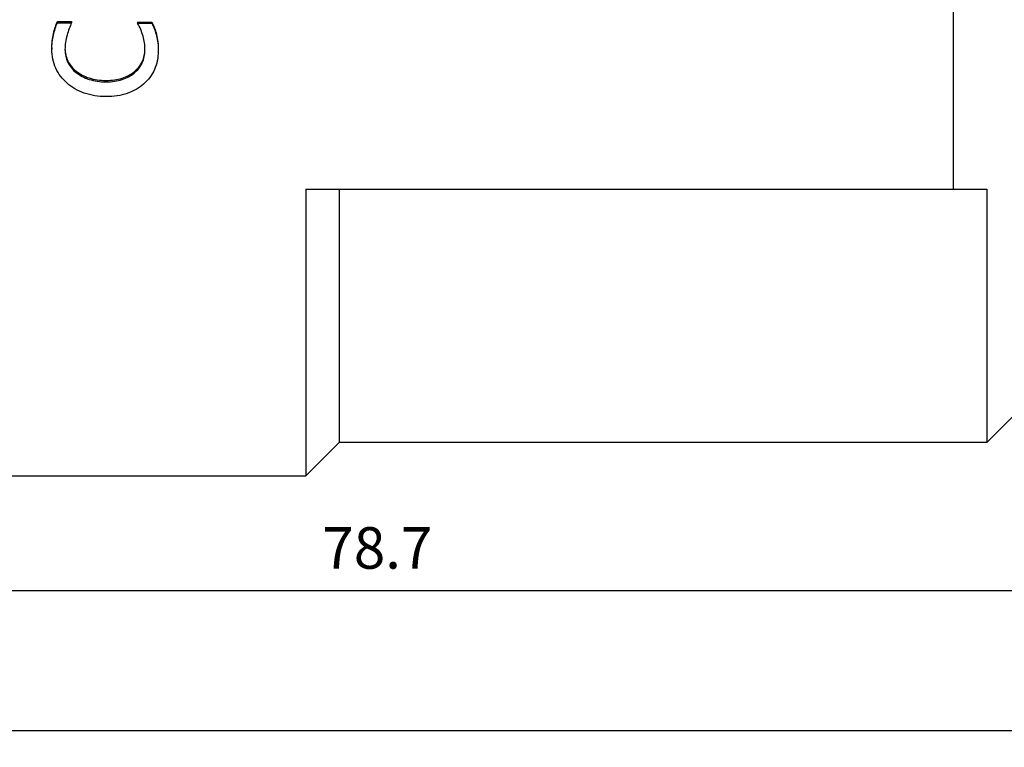
# Model space of a CAD drawing. Units: millimetres. Extents: x 310 to 1921, y 621 to 873.
# Drawn here: x 713 to 742, y 773 to 795 of the extents above; entities that cross this region are included whole.
import ezdxf

# ---------------------------------------------------------------- set-up
doc = ezdxf.new("R2010")
doc.units = ezdxf.units.MM
doc.layers.get('0').update_dxf_attribs({"color": 220})
doc.layers.add('Основная толстая', color=7, linetype='Continuous', lineweight=30)
doc.layers.add('Размеры', color=7, linetype='Continuous', lineweight=18)
doc.styles.add('VALтекст', font='isocpeur.ttf', dxfattribs={"height": 2.5})
doc.dimstyles.new('VALразмер1', dxfattribs={"dimtxt": 2.5, "dimasz": 2.5, "dimexe": 1, "dimexo": 0.6, "dimgap": 1, "dimtad": 1, "dimdec": 1, "dimdsep": 46, "dimtxsty": 'VALтекст', "dimcen": 2.5, "dimclrt": 256, "dimadec": 0, "dimazin": 0, "dimtfac": 1, "dimtdec": 1, "dimtmove": 0, "dimatfit": 3, "dimfxl": 1, "dimarcsym": 0})

# ---------------------------------------------------------------- blocks, each defined once
blk = doc.blocks.new('A$C4E45492F')
at = {"layer": 'Основная толстая', "extrusion": (-2.22045e-16, 1, -2.22045e-16)}
for p, q in [((-9.658, -12), (-9.658, 12)), ((-36.64, -6.954), (-36.217, -6.954)), ((-36.64, -6.954), (-36.64, -6.987)), ((-36.64, -6.987), (-36.217, -6.987)), ((-36.217, -6.954), (-36.217, -6.987)), ((-34.229, -6.966), (-33.803, -6.966)), ((-34.229, -6.966), (-34.229, -7)), ((-34.229, -7), (-33.803, -7)), ((-33.803, -6.966), (-33.803, -7)), ((-36.81, -7.746), (-36.81, -7.784)), ((-33.606, -7.801), (-33.606, -7.839)), ((-35.174, -8.724), (-35.174, -8.767)), ((-29.158, -12), (-29.158, -20.619)), ((-29.158, -12), (-9.658, -12)), ((-28.158, -12), (-28.158, -19.619)), ((-8.658, -12), (-8.658, -19.619)), ((-6.229, -17.19), (-8.658, -19.619)), ((-28.158, -19.619), (-29.158, -20.619)), ((-8.658, -19.619), (-28.158, -19.619)), ((-42.658, -20.619), (-29.158, -20.619))]:
    blk.add_line(p, q, dxfattribs=at)
at = {"layer": 'Основная толстая'}
for points, knots in [([(-36.81, -7.746), (-36.81, -7.677), (-36.805, -7.606), (-36.796, -7.534), (-36.787, -7.462), (-36.775, -7.391), (-36.76, -7.323), (-36.745, -7.254), (-36.727, -7.188), (-36.707, -7.125), (-36.688, -7.061), (-36.665, -7.004), (-36.64, -6.954)], [0, 0, 0, 0, 1, 1, 1, 2, 2, 2, 3, 3, 3, 4, 4, 4, 4]), ([(-36.81, -7.784), (-36.81, -7.714), (-36.805, -7.643), (-36.796, -7.57), (-36.787, -7.498), (-36.775, -7.427), (-36.76, -7.358), (-36.745, -7.289), (-36.727, -7.223), (-36.707, -7.159), (-36.688, -7.096), (-36.665, -7.038), (-36.64, -6.987)], [0, 0, 0, 0, 1, 1, 1, 2, 2, 2, 3, 3, 3, 4, 4, 4, 4]), ([(-36.217, -6.987), (-36.24, -7.04), (-36.264, -7.099), (-36.288, -7.164), (-36.313, -7.229), (-36.334, -7.297), (-36.353, -7.366), (-36.372, -7.435), (-36.387, -7.506), (-36.398, -7.578), (-36.408, -7.65), (-36.414, -7.72), (-36.414, -7.789)], [0, 0, 0, 0, 1, 1, 1, 2, 2, 2, 3, 3, 3, 4, 4, 4, 4]), ([(-34.005, -7.797), (-34.005, -7.661), (-34.024, -7.525), (-34.063, -7.39), (-34.102, -7.254), (-34.157, -7.124), (-34.229, -7)], [0, 0, 0, 0, 1, 1, 1, 2, 2, 2, 2]), ([(-33.803, -6.966), (-33.738, -7.08), (-33.689, -7.206), (-33.656, -7.345), (-33.623, -7.485), (-33.606, -7.637), (-33.606, -7.801)], [0, 0, 0, 0, 1, 1, 1, 2, 2, 2, 2]), ([(-33.803, -7), (-33.738, -7.114), (-33.689, -7.241), (-33.656, -7.381), (-33.623, -7.521), (-33.606, -7.674), (-33.606, -7.839)], [0, 0, 0, 0, 1, 1, 1, 2, 2, 2, 2]), ([(-35.174, -9.211), (-35.413, -9.211), (-35.633, -9.175), (-35.833, -9.104), (-36.033, -9.032), (-36.206, -8.934), (-36.35, -8.808), (-36.495, -8.683), (-36.608, -8.533), (-36.689, -8.357), (-36.769, -8.182), (-36.81, -7.991), (-36.81, -7.784)], [0, 0, 0, 0, 1, 1, 1, 2, 2, 2, 3, 3, 3, 4, 4, 4, 4]), ([(-36.414, -7.769), (-36.411, -7.902), (-36.382, -8.025), (-36.326, -8.139), (-36.268, -8.258), (-36.185, -8.36), (-36.077, -8.446), (-35.969, -8.532), (-35.839, -8.6), (-35.686, -8.65), (-35.534, -8.7), (-35.363, -8.724), (-35.174, -8.724)], [0.041859, 0.041859, 0.041859, 0.041859, 1, 1, 1, 2, 2, 2, 3, 3, 3, 4, 4, 4, 4]), ([(-36.414, -7.789), (-36.414, -7.93), (-36.385, -8.059), (-36.326, -8.179), (-36.268, -8.298), (-36.185, -8.401), (-36.077, -8.487), (-35.969, -8.574), (-35.839, -8.642), (-35.686, -8.692), (-35.534, -8.742), (-35.363, -8.767), (-35.174, -8.767)], [0, 0, 0, 0, 1, 1, 1, 2, 2, 2, 3, 3, 3, 4, 4, 4, 4]), ([(-35.174, -8.724), (-35, -8.724), (-34.841, -8.702), (-34.697, -8.656), (-34.554, -8.61), (-34.431, -8.545), (-34.328, -8.461), (-34.226, -8.377), (-34.146, -8.275), (-34.09, -8.157), (-34.036, -8.043), (-34.007, -7.916), (-34.005, -7.777)], [0, 0, 0, 0, 1, 1, 1, 2, 2, 2, 3, 3, 3, 3.959516, 3.959516, 3.959516, 3.959516]), ([(-35.174, -8.767), (-35, -8.767), (-34.841, -8.744), (-34.697, -8.698), (-34.554, -8.652), (-34.431, -8.587), (-34.328, -8.502), (-34.226, -8.417), (-34.146, -8.316), (-34.09, -8.196), (-34.033, -8.077), (-34.005, -7.944), (-34.005, -7.797)], [0, 0, 0, 0, 1, 1, 1, 2, 2, 2, 3, 3, 3, 4, 4, 4, 4]), ([(-33.606, -7.839), (-33.606, -8.043), (-33.645, -8.229), (-33.722, -8.398), (-33.799, -8.567), (-33.907, -8.712), (-34.045, -8.833), (-34.184, -8.954), (-34.349, -9.047), (-34.541, -9.112), (-34.733, -9.178), (-34.944, -9.211), (-35.174, -9.211)], [0, 0, 0, 0, 1, 1, 1, 2, 2, 2, 3, 3, 3, 4, 4, 4, 4])]:
    blk.add_open_spline(points, degree=3, knots=knots, dxfattribs=at)
blk.add_rational_spline([(-9.658, -12), (-9.138, -12), (-8.658, -12)], [1.41387473888, 1.43674827001, 1.45859133961], degree=2, dxfattribs=at)
blk = doc.blocks.new('*D295')
at = {"layer": 'Defpoints', "color": 0, "transparency": 16777216}
for p in [(684.187, 789.842), (762.887, 789.842), (762.887, 777.695)]:
    blk.add_point(p, dxfattribs=at)
at = {"layer": 'Размеры', "color": 0, "lineweight": -2, "transparency": 16777216}
for p, q in [((684.187, 789.542), (684.187, 777.195)), ((762.887, 789.542), (762.887, 777.195)), ((685.437, 777.695), (761.637, 777.695))]:
    blk.add_line(p, q, dxfattribs=at)
at = {"layer": 'Размеры', "color": 0, "transparency": 16777216}
for points in [[(685.437, 777.904), (685.437, 777.487), (684.187, 777.695)], [(761.637, 777.904), (761.637, 777.487), (762.887, 777.695)]]:
    blk.add_solid(points, dxfattribs=at)
at = {"layer": 'Размеры', "transparency": 16777216, "insert": (723.537, 778.82), "char_height": 1.25, "attachment_point": 5, "style": 'VALтекст'}
blk.add_mtext('78.7', dxfattribs=at)
blk = doc.blocks.new('*D299')
at = {"layer": 'Defpoints', "color": 0, "transparency": 16777216}
for p in [(816.902, 853.754), (684.187, 777.695), (816.902, 773.482)]:
    blk.add_point(p, dxfattribs=at)
at = {"layer": 'Размеры', "color": 0, "lineweight": -2, "transparency": 16777216}
for p, q in [((816.902, 853.454), (816.902, 772.982)), ((684.187, 777.395), (684.187, 772.982)), ((685.437, 773.482), (815.652, 773.482))]:
    blk.add_line(p, q, dxfattribs=at)
at = {"layer": 'Размеры', "color": 0, "transparency": 16777216}
for points in [[(685.437, 773.69), (685.437, 773.273), (684.187, 773.482)], [(815.652, 773.69), (815.652, 773.273), (816.902, 773.482)]]:
    blk.add_solid(points, dxfattribs=at)
at = {"layer": 'Размеры', "transparency": 16777216, "insert": (750.544, 774.607), "char_height": 1.25, "attachment_point": 5, "style": 'VALтекст'}
blk.add_mtext('133', dxfattribs=at)

msp = doc.modelspace()

# ---------------------------------------------------------------- block references
msp.add_blockref('A$C4E45492F', (750.544, 801.772))

# ---------------------------------------------------------------- dimensions: what is measured, and where the dimension line sits
at = {"layer": 'Размеры'}
for base, p1, p2, text, picture, middle in [((816.902, 773.482), (684.187, 777.695), (816.902, 853.754), '133', '*D299', (750.544, 774.607)), ((762.887, 777.695), (684.187, 789.842), (762.887, 789.842), '78.7', '*D295', (723.537, 778.82))]:
    dim = msp.add_linear_dim(base=base, p1=p1, p2=p2, text=text, dimstyle='VALразмер1', dxfattribs=at)
    dim.commit()
    dim.dimension.update_dxf_attribs({"geometry": picture, "text_midpoint": middle})

doc.saveas('drawing.dxf')
